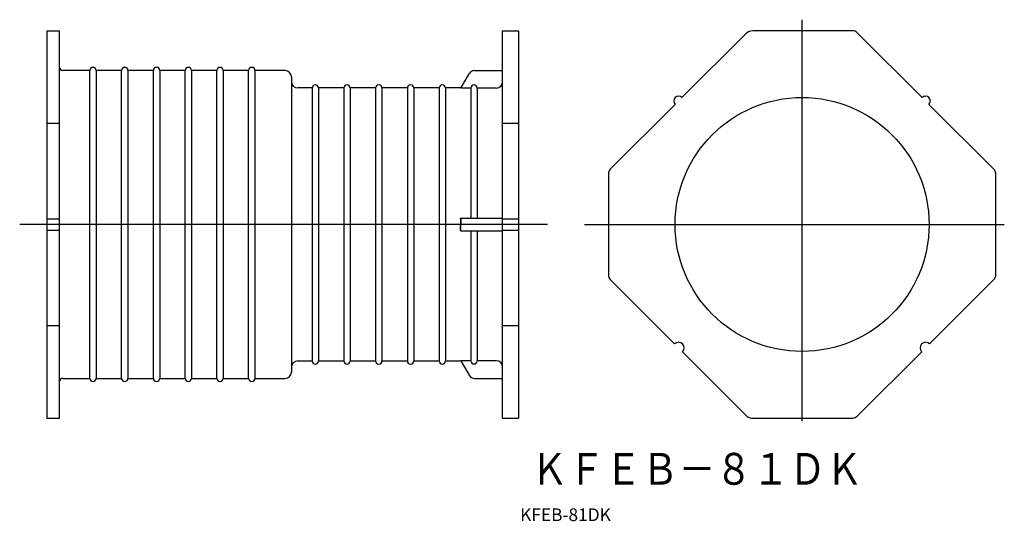
# Model space of a CAD drawing. Extents: x 1552 to 1863, y 55 to 213.
import ezdxf

# ---------------------------------------------------------------- set-up
doc = ezdxf.new("R2010")
doc.units = 0
doc.layers.get('0').update_dxf_attribs({"linetype": 'CONTINUOUS'})

msp = doc.modelspace()

# ---------------------------------------------------------------- linework, layer by layer
at = {"color": 5, "linetype": 'CONTINUOUS'}
for p, q in [((1798.82, 86.04), (1798.82, 212.55)), ((1718.65, 148.04), (1552.43, 148.04)), ((1730.32, 148.04), (1862.5, 148.04))]:
    msp.add_line(p, q, dxfattribs=at)
at = {"color": 7, "linetype": 'CONTINUOUS'}
for p, q in [((1561.02, 209.04), (1565.02, 209.04)), ((1561.02, 209.04), (1561.02, 87.04)), ((1565.02, 87.04), (1565.02, 209.04)), ((1704.52, 209.04), (1709.52, 209.04)), ((1704.52, 87.04), (1704.52, 209.04)), ((1709.52, 209.04), (1709.52, 87.04)), ((1781.16, 208.16), (1760.99, 187.99)), ((1814.78, 209.04), (1783.28, 209.04)), ((1836.65, 187.99), (1816.19, 208.46)), ((1574.52, 196.54), (1566.02, 196.54)), ((1574.52, 99.54), (1574.52, 196.54)), ((1584.52, 196.54), (1576.52, 196.54)), ((1576.52, 196.54), (1576.52, 99.54)), ((1584.52, 99.54), (1584.52, 196.54)), ((1594.52, 196.54), (1586.52, 196.54)), ((1586.52, 196.54), (1586.52, 99.54)), ((1594.52, 99.54), (1594.52, 196.54)), ((1596.52, 196.54), (1596.52, 99.54)), ((1604.52, 196.54), (1596.52, 196.54)), ((1604.52, 99.54), (1604.52, 196.54)), ((1614.52, 196.54), (1606.52, 196.54)), ((1606.52, 196.54), (1606.52, 99.54)), ((1614.52, 99.54), (1614.52, 196.54)), ((1624.52, 196.54), (1616.52, 196.54)), ((1616.52, 196.54), (1616.52, 99.54)), ((1624.52, 99.54), (1624.52, 196.54)), ((1636.02, 196.54), (1626.52, 196.54)), ((1626.52, 196.54), (1626.52, 99.54)), ((1691.32, 191), (1693.95, 195.54)), ((1695.68, 196.54), (1704.52, 196.54)), ((1638.02, 194.54), (1638.02, 101.54)), ((1644.52, 191.04), (1640.02, 191.04)), ((1644.52, 191.04), (1644.52, 105.04)), ((1654.52, 191.04), (1646.52, 191.04)), ((1646.52, 191.04), (1646.52, 105.04)), ((1654.52, 191.04), (1654.52, 105.04)), ((1664.52, 191.04), (1656.52, 191.04)), ((1656.52, 191.04), (1656.52, 105.04)), ((1664.52, 191.04), (1664.52, 105.04)), ((1674.52, 191.04), (1666.52, 191.04)), ((1666.52, 191.04), (1666.52, 105.04)), ((1674.52, 191.04), (1674.52, 105.04)), ((1684.52, 191.04), (1676.52, 191.04)), ((1676.52, 191.04), (1676.52, 105.04)), ((1684.52, 191.04), (1684.52, 105.04)), ((1691.35, 191.04), (1686.52, 191.04)), ((1686.52, 191.04), (1686.52, 105.04)), ((1694.52, 191), (1691.32, 191)), ((1694.52, 191), (1694.52, 150.04)), ((1702.52, 191), (1696.52, 191)), ((1696.52, 191), (1696.52, 150.04)), ((1758.87, 185.87), (1738.41, 165.41)), ((1859.24, 165.41), (1838.77, 185.87)), ((1561.02, 179.9), (1565.02, 179.9)), ((1704.52, 179.9), (1709.52, 179.9)), ((1737.82, 164), (1737.82, 132.09)), ((1859.82, 132.09), (1859.82, 164)), ((1561.02, 149.79), (1565.02, 149.79)), ((1691.37, 150.05), (1691.27, 150.03)), ((1691.32, 150.04), (1704.52, 150.04)), ((1704.52, 149.79), (1709.52, 149.79)), ((1561.02, 146.29), (1565.02, 146.29)), ((1691.27, 146.04), (1691.37, 146.04)), ((1691.3, 148.05), (1691.4, 148.04)), ((1691.4, 148.04), (1691.3, 148.04)), ((1691.32, 146.04), (1704.52, 146.04)), ((1694.52, 146.04), (1694.52, 105.09)), ((1696.52, 146.04), (1696.52, 105.09)), ((1704.52, 146.29), (1709.52, 146.29)), ((1738.41, 130.67), (1758.69, 110.39)), ((1838.95, 110.39), (1859.24, 130.67)), ((1561.02, 116.19), (1565.02, 116.19)), ((1704.52, 116.19), (1709.52, 116.19)), ((1761.17, 107.91), (1781.46, 87.63)), ((1816.19, 87.63), (1836.48, 107.91)), ((1640.02, 105.04), (1644.52, 105.04)), ((1646.52, 105.04), (1654.52, 105.04)), ((1656.52, 105.04), (1664.52, 105.04)), ((1666.52, 105.04), (1674.52, 105.04)), ((1676.52, 105.04), (1684.52, 105.04)), ((1686.52, 105.04), (1691.35, 105.04)), ((1691.32, 105.09), (1693.95, 100.54)), ((1694.52, 105.09), (1691.32, 105.09)), ((1702.52, 105.09), (1696.52, 105.09)), ((1566.02, 99.54), (1574.52, 99.54)), ((1576.52, 99.54), (1584.52, 99.54)), ((1586.52, 99.54), (1594.52, 99.54)), ((1596.52, 99.54), (1604.52, 99.54)), ((1606.52, 99.54), (1614.52, 99.54)), ((1616.52, 99.54), (1624.52, 99.54)), ((1626.52, 99.54), (1636.02, 99.54)), ((1695.68, 99.54), (1704.52, 99.54)), ((1561.02, 87.04), (1565.02, 87.04)), ((1704.52, 87.04), (1709.52, 87.04)), ((1782.87, 87.04), (1814.78, 87.04))]:
    msp.add_line(p, q, dxfattribs=at)
msp.add_circle((1798.82, 148.04), 40, dxfattribs=at)
for centre, radius, start, end in [((1783.28, 206.04), 3, 90, 135), ((1814.78, 207.04), 2, 45, 90), ((1566.02, 197.54), 1, 180, 270), ((1575.52, 196.54), 1, 0, 180), ((1585.52, 196.54), 1, 0, 180), ((1595.52, 196.54), 1, 0, 180), ((1605.52, 196.54), 1, 0, 180), ((1615.52, 196.54), 1, 0, 180), ((1625.52, 196.54), 1, 0, 180), ((1636.02, 194.54), 2, 0, 90), ((1695.68, 194.54), 2, 90, 150), ((1640.02, 193.04), 2, 180, 270), ((1702.52, 193), 2, 270, 0), ((1645.52, 191.04), 1, 0, 180), ((1655.52, 191.04), 1, 0, 180), ((1665.52, 191.04), 1, 0, 180), ((1675.52, 191.04), 1, 0, 180), ((1685.52, 191.04), 1, 0, 180), ((1695.52, 191), 1, 0, 180), ((1759.93, 186.93), 1.5, 45, 225), ((1837.71, 186.93), 1.5, 315, 135), ((1739.82, 164), 2, 135, 180), ((1857.82, 164), 2, 0, 45), ((1684.19, 148.95), 7.16, 352.8009, 8.7384), ((1684.19, 148.95), 7.26, 352.8009, 8.7384), ((1616.92, 148.04), 74.38, 358.4604, 0.0003), ((1616.92, 148.04), 74.48, 358.4604, 0.0003), ((1739.82, 132.09), 2, 180, 225), ((1857.82, 132.09), 2, 315, 0), ((1759.93, 109.15), 1.75, 315, 135), ((1837.71, 109.15), 1.75, 45, 225), ((1640.02, 103.04), 2, 90, 180), ((1645.52, 105.04), 1, 180, 0), ((1655.52, 105.04), 1, 180, 0), ((1665.52, 105.04), 1, 180, 0), ((1675.52, 105.04), 1, 180, 0), ((1685.52, 105.04), 1, 180, 0), ((1695.52, 105.09), 1, 180, 0), ((1702.52, 103.09), 2, 0, 90), ((1566.02, 98.54), 1, 90, 180), ((1575.52, 99.54), 1, 180, 0), ((1585.52, 99.54), 1, 180, 0), ((1595.52, 99.54), 1, 180, 0), ((1605.52, 99.54), 1, 180, 0), ((1615.52, 99.54), 1, 180, 0), ((1625.52, 99.54), 1, 180, 0), ((1636.02, 101.54), 2, 270, 0), ((1695.68, 101.54), 2, 210, 270), ((1782.87, 89.04), 2, 225, 270), ((1814.78, 89.04), 2, 270, 315)]:
    msp.add_arc(centre, radius, start, end, dxfattribs=at)

# ---------------------------------------------------------------- texts
at = {"color": 7, "linetype": 'CONTINUOUS', "width": 0.850394}
msp.add_text('ＫＦＥＢ－８１ＤＫ', height=10, dxfattribs=at).set_placement((1713.5, 66.04))
at = {"color": 7, "linetype": 'CONTINUOUS'}
msp.add_text('KFEB-81DK', height=4, dxfattribs=at).set_placement((1710.03, 54.58))

doc.saveas('drawing.dxf')
